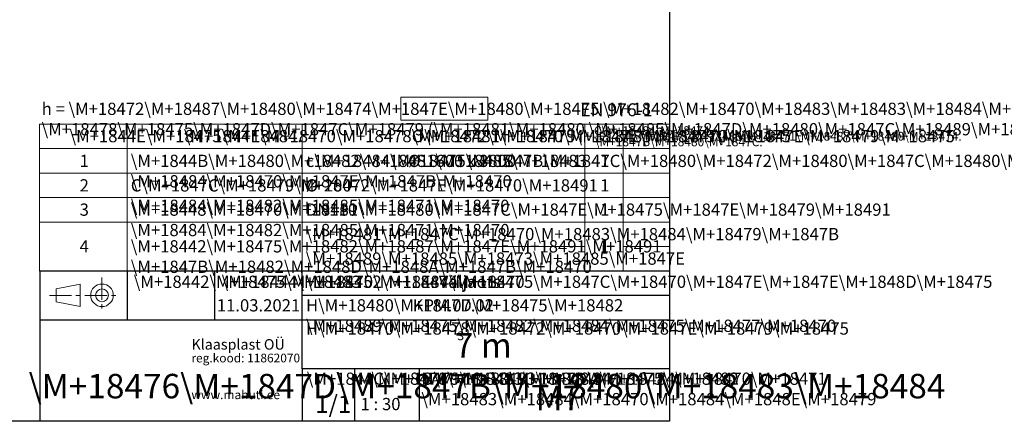
# Model space of a CAD drawing. Units: millimetres. Extents: x 8 to 653, y 5 to 290.
# Drawn here: x 225 to 507, y 5 to 120 of the extents above; entities that cross this region are included whole.
import ezdxf

# ---------------------------------------------------------------- set-up
doc = ezdxf.new("R2010")
doc.units = ezdxf.units.MM
doc.linetypes.add('CENTER', pattern=[10.16, 6.35, -1.27, 1.27, -1.27])
doc.styles.add('SLDTEXTSTYLE0', font='TXT', dxfattribs={"width": 0.605, "bigfont": 'bigfont'})
doc.styles.add('SLDTEXTSTYLE1', font='TXT', dxfattribs={"width": 0.605})
doc.styles.add('SLDTEXTSTYLE2', font='TXT', dxfattribs={"width": 0.57})

# ---------------------------------------------------------------- blocks, each defined once
blk = doc.blocks.new('SW_NOTE_0')
at = {"color": 0, "linetype": 'Continuous', "lineweight": 0, "attachment_point": 1, "style": 'SLDTEXTSTYLE1'}
for s, insert, char_height in [('Klaasplast OÜ', (0, 3.87), 3), ('reg.kood: 11862070', (0, -0.28), 2.5), ('www.mahuti.ee', (0, -10.78), 2.5)]:
    blk.add_mtext(s, dxfattribs=dict(at, insert=insert, char_height=char_height))
blk = doc.blocks.new('SW_TABLEANNOTATION_0')
at = {"color": 0, "linetype": 'Continuous', "lineweight": 0}
for p, q in [((0, 0), (0, -42)), ((180.03, 0), (0, 0)), ((180.03, -42), (180.03, 0)), ((25.06, 0), (25.06, -42)), ((75.07, 0), (75.07, -42)), ((155.79, 0), (155.79, -42)), ((166.79, 0), (166.79, -42)), ((0, -7), (180.03, -7)), ((0, -14), (180.03, -14)), ((0, -21), (180.03, -21)), ((0, -28), (180.03, -28)), ((75.07, -35), (155.79, -35)), ((166.79, -35), (180.03, -35)), ((0, -42), (180.03, -42))]:
    blk.add_line(p, q, dxfattribs=at)
at = {"color": 0, "linetype": 'Continuous', "lineweight": 0, "attachment_point": 1}
for s, insert, char_height, style in [('\\M+1844E\\M+18475\\M+18484.', (8.56, -1.69), 3.5, 'SLDTEXTSTYLE0'), ('\\M+1844E\\M+18470\\M+18478\\M+18472\\M+18470\\M+1847E\\M+18479\\M+18475', (41.22, -1.69), 3.5, 'SLDTEXTSTYLE0'), ('O\\M+18481\\M+18479\\M+18483\\M+18470\\M+1847E\\M+18479\\M+18475', (106.36, -1.69), 3.5, 'SLDTEXTSTYLE0'), ('C\\M+18484\\M+18474.', (158.42, -0.61), 2.5, 'SLDTEXTSTYLE0'), ('H\\M+18475\\M+18480\\M+18471\\M+18487\\M+18480\\M+18474.', (167.32, -2.22), 2.5, 'SLDTEXTSTYLE0'), ('\\M+1847B\\M+18480\\M+1847C.', (158.68, -3.83), 2.5, 'SLDTEXTSTYLE0'), ('1', (11.44, -8.76), 3.5, 'SLDTEXTSTYLE1'), ('\\M+1844B\\M+18480\\M+18482\\M+18481\\M+18485\\M+18483 \\M+18484\\M+18470\\M+1847E\\M+1847B\\M+18470', (26.06, -8.76), 3.5, 'SLDTEXTSTYLE0'), ('c\\M+18484\\M+18475\\M+1847B\\M+1847C\\M+18480\\M+18472\\M+18480\\M+1847C\\M+18480\\M+1847B\\M+1847E\\M+18480,', (76.07, -8.76), 3.5, 'SLDTEXTSTYLE0'), ('%%c', (105.31, -8.76), 3.5, 'SLDTEXTSTYLE1'), ('1600 x 3800', (110.49, -8.76), 3.5, 'SLDTEXTSTYLE1'), ('1', (160.2, -8.76), 3.5, 'SLDTEXTSTYLE1'), ('2', (11.44, -15.76), 3.5, 'SLDTEXTSTYLE1'), ('C\\M+1847C\\M+18479\\M+18472\\M+1847E\\M+18470\\M+18491 \\M+18484\\M+18482\\M+18485\\M+18471\\M+18470', (26.06, -15.76), 3.5, 'SLDTEXTSTYLE0'), ('%%c', (76.07, -15.76), 3.5, 'SLDTEXTSTYLE1'), ('200', (81.24, -15.76), 3.5, 'SLDTEXTSTYLE1'), ('1', (160.2, -15.76), 3.5, 'SLDTEXTSTYLE1'), ('\\M+18448\\M+18470\\M+18481\\M+18480\\M+1847C\\M+1847E\\M+18475\\M+1847E\\M+18479\\M+18491 \\M+18484\\M+18482\\M+18485\\M+18471\\M+18470', (26.06, -22.69), 3.5, 'SLDTEXTSTYLE0'), ('3', (11.44, -22.69), 3.5, 'SLDTEXTSTYLE1'), ('DN110', (76.07, -22.69), 3.5, 'SLDTEXTSTYLE1'), ('1', (160.2, -22.69), 3.5, 'SLDTEXTSTYLE1'), ('\\M+18481\\M+1847C\\M+18470\\M+18483\\M+18484\\M+18479\\M+1847B', (76.07, -29.69), 3.5, 'SLDTEXTSTYLE0'), ('4', (11.44, -33.19), 3.5, 'SLDTEXTSTYLE1'), ('\\M+18442\\M+18475\\M+18482\\M+18487\\M+1847E\\M+18491\\M+18491 \\M+1847B\\M+18482\\M+1848D\\M+1848A\\M+1847B\\M+18470', (26.06, -33.19), 3.5, 'SLDTEXTSTYLE0'), ('1', (160.2, -33.19), 3.5, 'SLDTEXTSTYLE1'), ('\\M+18489\\M+18485\\M+18473\\M+18485\\M+1847E', (76.07, -36.69), 3.5, 'SLDTEXTSTYLE0')]:
    blk.add_mtext(s, dxfattribs=dict(at, insert=insert, char_height=char_height, style=style))

msp = doc.modelspace()

# ---------------------------------------------------------------- linework, layer by layer
at = {"color": 7, "linetype": 'Continuous', "lineweight": 30}
for p, q in [((411.130078, 290.301252), (411.130078, 5.363467)), ((321.171966, 20.363467), (321.171966, 5.363467)), ((339.690562, 5.363467), (339.690562, 20.363467)), ((411.130078, 5.363467), (7.59968, 5.363467))]:
    msp.add_line(p, q, dxfattribs=at)
at = {"color": 7, "linetype": 'Continuous', "lineweight": 0}
for p, q in [((334.391566, 98.008106), (359.293926, 98.008106)), ((334.391566, 98.008106), (334.391566, 91.464421)), ((359.293926, 98.008106), (359.293926, 91.464421)), ((334.391566, 91.464421), (359.293926, 91.464421)), ((235.837653, 43.207476), (242.775671, 44.599438)), ((235.837653, 39.548954), (235.837653, 43.207476)), ((242.775671, 44.599438), (242.775671, 38.156992)), ((242.775671, 38.156992), (235.837653, 39.548954)), ((306.171966, 20.363467), (321.171966, 20.363467))]:
    msp.add_line(p, q, dxfattribs=at)
at = {"color": 179, "linetype": 'Continuous', "lineweight": 30}
for p, q in [((231.171966, 48.363467), (411.171966, 48.363467)), ((231.171966, 48.363467), (231.171966, 5.363467)), ((256.171966, 48.363467), (256.171966, 34.363467)), ((281.162441, 48.363467), (281.162441, 34.362817)), ((306.171966, 20.363467), (306.171966, 48.363467)), ((411.130078, 41.36311), (306.171966, 41.36311)), ((231.171966, 34.363467), (411.171966, 34.363467)), ((306.171966, 20.363467), (306.171966, 5.363467)), ((411.171966, 20.363467), (306.171966, 20.363467))]:
    msp.add_line(p, q, dxfattribs=at)
at = {"color": 179, "linetype": 'CENTER', "lineweight": 0}
for p, q in [((248.970331, 46.452446), (248.970331, 36.376419)), ((233.917876, 41.36311), (253.834233, 41.36311))]:
    msp.add_line(p, q, dxfattribs=at)
at = {"color": 7, "linetype": 'Continuous', "lineweight": 0}
for radius in [3.221223, 1.829261]:
    msp.add_circle((248.970331, 41.378215), radius, dxfattribs=at)

# ---------------------------------------------------------------- block references
for name, p in [('SW_TABLEANNOTATION_0', (231.13979, 90.305089)), ('SW_NOTE_0', (274.52809, 24.978107))]:
    msp.add_blockref(name, p, dxfattribs=at)

# ---------------------------------------------------------------- texts
for s, insert, char_height, attachment_point, style in [('h = \\M+18472\\M+18487\\M+18480\\M+18474\\M+1847E\\M+18480\\M+18475 \\M+18482\\M+18470\\M+18483\\M+18483\\M+18484\\M+18480\\M+18491\\M+1847E\\M+18479\\M+18475 \\M+18480\\M+18484 \\M+18478\\M+18475\\M+1847D\\M+1847C\\M+18479 (\\M+18481\\M+18480 \\M+18485\\M+1847D\\M+18480\\M+1847C\\M+18489\\M+18470\\M+1847E\\M+18479\\M+18490 500):', (231.724221, 96.431038), 3.5, 1, 'SLDTEXTSTYLE0'), ('EN 976-1', (385.655691, 96.248533), 3.6945813, 1, 'SLDTEXTSTYLE1'), ('\\M+18442\\M+18475\\M+18483', (258.049014, 46.998427), 3.5, 1, 'SLDTEXTSTYLE0'), ('\\M+18444\\M+18470\\M+18484\\M+18470', (283.174112, 46.998427), 3.5, 1, 'SLDTEXTSTYLE0'), ('\\M+18452\\M+18474\\M+18475\\M+1847C\\M+18470\\M+1847E\\M+1847E\\M+1848D\\M+18475', (307.266758, 46.998427), 3.5, 1, 'SLDTEXTSTYLE0'), ('E. Väljaots', (340.027785, 46.998427), 3.5, 1, 'SLDTEXTSTYLE1'), ('11.03.2021', (293.704921, 40.256593), 3.5, 2, 'SLDTEXTSTYLE1'), ('H\\M+18480\\M+1847D\\M+18475\\M+18482 \\M+18489\\M+18475\\M+18482\\M+18484\\M+18475\\M+18477\\M+18470', (307.266758, 40.256592), 3.5, 1, 'SLDTEXTSTYLE0'), ('KPM.07.02', (349.379346, 40.256592), 3.5, 2, 'SLDTEXTSTYLE1'), ('H\\M+18470\\M+18478\\M+18472\\M+18470\\M+1847E\\M+18479\\M+18475', (307.266758, 33.634604), 3.5, 1, 'SLDTEXTSTYLE0'), ('3', (350.558199, 31.050534), 2.5, 1, 'SLDTEXTSTYLE1'), ('7 m  \\M+18476\\M+1847D\\M+1847B\\M+18480\\M+18483\\M+18484', (359.010856, 30.588792), 7, 2, 'SLDTEXTSTYLE0'), ('\\M+1844C\\M+18479\\M+18483\\M+18484', (307.509444, 19.292026), 3.5, 1, 'SLDTEXTSTYLE0'), ('M\\M+18470\\M+18483\\M+1848A\\M+18484\\M+18470\\M+18471', (322.067981, 19.292026), 3.5, 1, 'SLDTEXTSTYLE0'), ('H\\M+18480\\M+1847D\\M+18475\\M+18482 \\M+18483\\M+18484\\M+18470\\M+18484\\M+1848E\\M+18479', (340.263058, 19.292026), 3.5, 1, 'SLDTEXTSTYLE0'), ('M7', (379.418539, 15.544887), 7, 2, 'SLDTEXTSTYLE1'), ('1/1', (309.942879, 12.770104), 5, 1, 'SLDTEXTSTYLE1'), ('1 : 30', (328.582399, 12.044261), 3.5, 2, 'SLDTEXTSTYLE2')]:
    msp.add_mtext(s, dxfattribs=dict(at, insert=insert, char_height=char_height, attachment_point=attachment_point, style=style))

doc.saveas('drawing.dxf')
